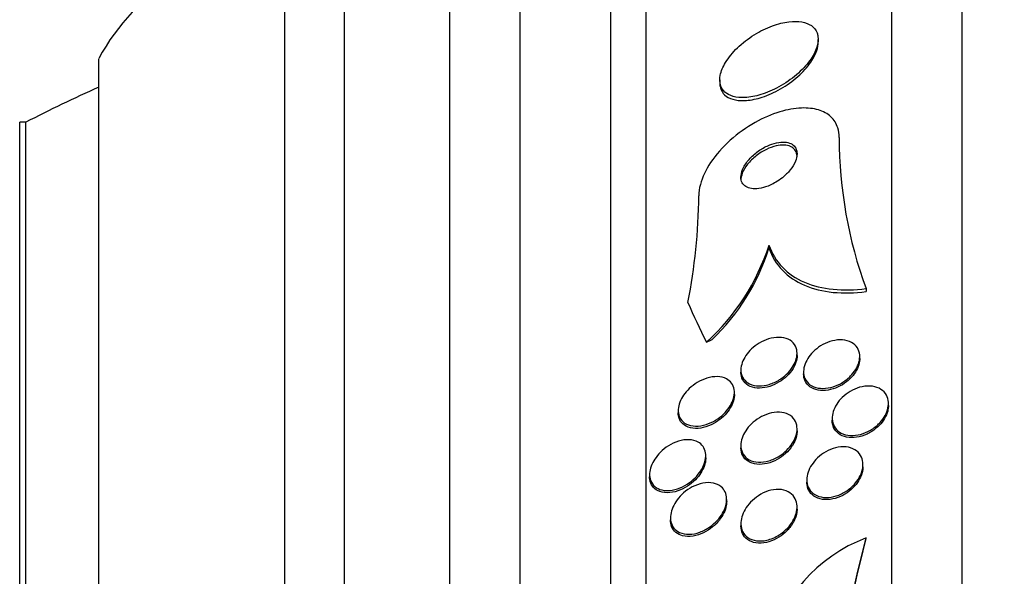
# Paper-space layout 'Layout1' of a CAD drawing. Units: millimetres. Extents: x 0 to 822, y 0 to 1680.
# Drawn here: x 95 to 110, y 861 to 869 of the extents above; entities that cross this region are included whole.
import ezdxf
from ezdxf import colors
from ezdxf.entities.mleader import LeaderData, LeaderLine
from ezdxf.math import Vec2, Vec3

# ---------------------------------------------------------------- set-up
doc = ezdxf.new("R2010")
doc.units = ezdxf.units.MM
doc.layers.add('DV2_Défaut', color=7, linetype='Continuous')
doc.layers.add('Défaut', color=7, linetype='Continuous')

# ---------------------------------------------------------------- blocks, each defined once
blk = doc.blocks.new('_DOT')
at = {"color": 0}
blk.add_line((0, 0), (-1, 0), dxfattribs=at)
at = {"color": 0, "const_width": 0.333}
blk.add_lwpolyline([(-0.1665, 0, 1), (0.1665, 0, 1)], format="xyb", close=True, dxfattribs=at)
blk = doc.blocks.new('SE1')
at = {"layer": 'DV2_Défaut', "color": 7, "linetype": 'Continuous'}
for p, q in [((108.901, 823.346), (108.901, 876.038)), ((107.901, 823.786), (107.901, 875.598)), ((104.401, 825.716), (104.401, 873.668)), ((103.901, 826.047), (103.901, 873.337)), ((102.61, 827.037), (102.61, 872.347)), ((101.61, 827.692), (101.61, 871.692)), ((99.26, 829.192), (99.26, 870.192)), ((100.11, 829.192), (100.11, 870.192)), ((106.851, 868.831), (106.851, 868.873)), ((96.61, 830.786), (96.61, 868.598)), ((105.451, 868.298), (105.451, 868.254)), ((95.484, 831.692), (95.484, 867.692)), ((95.57, 867.692), (95.484, 867.692)), ((95.57, 831.692), (95.57, 867.692)), ((106.151, 865.942), (106.151, 865.898)), ((107.533, 865.321), (107.533, 865.279)), ((106.551, 864.368), (106.551, 864.398)), ((107.444, 864.323), (107.444, 864.353)), ((105.751, 864.163), (105.751, 864.132)), ((106.644, 864.137), (106.644, 864.106)), ((105.659, 863.81), (105.659, 863.842)), ((104.859, 863.585), (104.859, 863.554)), ((107.851, 863.654), (107.851, 863.684)), ((107.051, 863.476), (107.051, 863.445)), ((106.551, 863.292), (106.551, 863.322)), ((105.751, 863.087), (105.751, 863.055)), ((105.251, 862.908), (105.251, 862.939)), ((107.489, 862.784), (107.489, 862.813)), ((104.451, 862.673), (104.451, 862.641)), ((106.689, 862.597), (106.689, 862.567)), ((105.549, 862.286), (105.549, 862.319)), ((106.551, 862.18), (106.551, 862.21)), ((104.749, 862.059), (104.749, 862.026)), ((105.751, 861.974), (105.751, 861.943)), ((107.532, 861.77), (107.532, 861.755))]:
    blk.add_line(p, q, dxfattribs=at)
for centre, radius, start, end in [((99.26, 867.192), 3, 90, 152.0471), ((104.87, 849.692), 20.26, 114.0612, 117.3231), ((113.459, 867.482), 6.308, 180.0472, 200.026), ((96.906, 866.714), 8.246, 348.8849, 359.5027), ((103.137, 866.905), 3.165, 312.1895, 342.2876), ((103.204, 866.825), 3.089, 313.7838, 342.5501), ((108.358, 859.636), 2.288, 111.1398, 166.0707), ((117.687, 858.963), 10.536, 164.5436, 180.0046), ((117.686, 858.947), 10.535, 164.5427, 180.0047)]:
    blk.add_arc(centre, radius, start, end, dxfattribs=at)
for centre, major_axis, start_param, end_param in [((119.901, 867.823), (-15.463, 0), 0.269604, 0.327863), ((104.202, 865.67), (1.999, 0), -1.011597, -0.963749)]:
    blk.add_ellipse(centre, major_axis=major_axis, ratio=0.65522, start_param=start_param, end_param=end_param, dxfattribs=at)
for points, knots in [([(106.835, 868.966), (106.82, 869.008), (106.792, 869.043), (106.755, 869.069), (106.718, 869.095), (106.672, 869.112), (106.62, 869.122), (106.564, 869.132), (106.501, 869.132), (106.435, 869.124), (106.36, 869.115), (106.28, 869.095), (106.201, 869.065), (106.114, 869.033), (106.025, 868.99), (105.941, 868.937), (105.856, 868.884), (105.773, 868.82), (105.701, 868.751), (105.635, 868.686), (105.576, 868.615), (105.533, 868.544), (105.496, 868.482), (105.47, 868.419), (105.458, 868.362), (105.448, 868.311), (105.449, 868.263), (105.461, 868.222), (105.473, 868.182), (105.494, 868.148), (105.524, 868.122), (105.555, 868.094), (105.595, 868.073), (105.64, 868.061), (105.691, 868.046), (105.749, 868.041), (105.811, 868.045), (105.881, 868.049), (105.958, 868.063), (106.034, 868.087), (106.119, 868.113), (106.208, 868.15), (106.292, 868.197), (106.38, 868.245), (106.467, 868.304), (106.543, 868.37), (106.616, 868.432), (106.683, 868.502), (106.734, 868.574), (106.779, 868.636), (106.813, 868.702), (106.833, 868.763), (106.85, 868.817), (106.855, 868.869), (106.849, 868.915), (106.846, 868.933), (106.842, 868.95), (106.835, 868.966)], [0, 0, 0, 0, 0.048229, 0.048229, 0.048229, 0.096212, 0.096212, 0.096212, 0.147958, 0.147958, 0.147958, 0.206126, 0.206126, 0.206126, 0.269753, 0.269753, 0.269753, 0.334879, 0.334879, 0.334879, 0.395544, 0.395544, 0.395544, 0.448056, 0.448056, 0.448056, 0.493991, 0.493991, 0.493991, 0.537725, 0.537725, 0.537725, 0.583278, 0.583278, 0.583278, 0.633571, 0.633571, 0.633571, 0.69027, 0.69027, 0.69027, 0.752952, 0.752952, 0.752952, 0.818124, 0.818124, 0.818124, 0.879996, 0.879996, 0.879996, 0.934299, 0.934299, 0.934299, 0.981596, 0.981596, 0.981596, 1, 1, 1, 1]), ([(105.451, 868.251), (105.451, 868.227), (105.454, 868.205), (105.46, 868.184), (105.47, 868.144), (105.491, 868.109), (105.52, 868.081), (105.55, 868.053), (105.59, 868.032), (105.635, 868.019), (105.684, 868.004), (105.742, 867.998), (105.803, 868.001), (105.872, 868.004), (105.948, 868.018), (106.024, 868.04), (106.109, 868.066), (106.197, 868.102), (106.282, 868.148), (106.37, 868.195), (106.457, 868.254), (106.534, 868.319), (106.608, 868.381), (106.675, 868.451), (106.728, 868.523), (106.774, 868.586), (106.81, 868.652), (106.831, 868.714), (106.844, 868.756), (106.851, 868.796), (106.851, 868.834)], [0, 0, 0, 0, 0.045564, 0.045564, 0.045564, 0.134149, 0.134149, 0.134149, 0.224927, 0.224927, 0.224927, 0.325071, 0.325071, 0.325071, 0.438007, 0.438007, 0.438007, 0.563113, 0.563113, 0.563113, 0.693632, 0.693632, 0.693632, 0.817995, 0.817995, 0.817995, 0.927313, 0.927313, 0.927313, 1, 1, 1, 1]), ([(107.151, 867.476), (107.151, 867.524), (107.145, 867.57), (107.131, 867.611), (107.112, 867.673), (107.077, 867.728), (107.031, 867.77), (106.984, 867.814), (106.924, 867.846), (106.857, 867.867), (106.784, 867.889), (106.701, 867.898), (106.614, 867.895), (106.516, 867.892), (106.411, 867.873), (106.306, 867.841), (106.189, 867.806), (106.068, 867.754), (105.953, 867.689), (105.829, 867.619), (105.707, 867.532), (105.6, 867.435), (105.493, 867.339), (105.396, 867.23), (105.321, 867.117), (105.253, 867.015), (105.201, 866.907), (105.174, 866.805), (105.159, 866.749), (105.151, 866.694), (105.151, 866.642)], [0, 0, 0, 0, 0.059216, 0.059216, 0.059216, 0.147663, 0.147663, 0.147663, 0.236561, 0.236561, 0.236561, 0.33236, 0.33236, 0.33236, 0.439546, 0.439546, 0.439546, 0.559737, 0.559737, 0.559737, 0.689494, 0.689494, 0.689494, 0.818945, 0.818945, 0.818945, 0.935913, 0.935913, 0.935913, 1, 1, 1, 1]), ([(106.342, 866.902), (106.383, 866.935), (106.421, 866.973), (106.453, 867.012), (106.485, 867.052), (106.511, 867.094), (106.528, 867.136), (106.543, 867.173), (106.551, 867.21), (106.551, 867.244), (106.551, 867.274), (106.544, 867.301), (106.532, 867.324), (106.519, 867.346), (106.502, 867.364), (106.48, 867.378), (106.457, 867.392), (106.43, 867.401), (106.4, 867.406), (106.367, 867.411), (106.33, 867.411), (106.293, 867.405), (106.25, 867.399), (106.205, 867.387), (106.161, 867.369), (106.112, 867.35), (106.063, 867.323), (106.016, 867.292), (105.968, 867.26), (105.922, 867.221), (105.883, 867.178), (105.845, 867.138), (105.813, 867.094), (105.79, 867.049), (105.77, 867.01), (105.757, 866.97), (105.753, 866.933), (105.749, 866.902), (105.753, 866.871), (105.762, 866.846), (105.772, 866.822), (105.787, 866.802), (105.806, 866.786), (105.826, 866.77), (105.851, 866.758), (105.878, 866.751), (105.909, 866.744), (105.943, 866.741), (105.978, 866.744), (106.019, 866.747), (106.062, 866.756), (106.104, 866.77), (106.152, 866.786), (106.201, 866.809), (106.248, 866.837), (106.281, 866.856), (106.312, 866.878), (106.342, 866.902)], [0, 0, 0, 0, 0.058616, 0.058616, 0.058616, 0.117658, 0.117658, 0.117658, 0.170198, 0.170198, 0.170198, 0.216287, 0.216287, 0.216287, 0.260071, 0.260071, 0.260071, 0.305479, 0.305479, 0.305479, 0.355428, 0.355428, 0.355428, 0.411707, 0.411707, 0.411707, 0.474215, 0.474215, 0.474215, 0.539822, 0.539822, 0.539822, 0.602641, 0.602641, 0.602641, 0.657668, 0.657668, 0.657668, 0.705003, 0.705003, 0.705003, 0.748721, 0.748721, 0.748721, 0.793161, 0.793161, 0.793161, 0.841606, 0.841606, 0.841606, 0.896204, 0.896204, 0.896204, 0.957365, 0.957365, 0.957365, 1, 1, 1, 1]), ([(106.551, 867.2), (106.551, 867.21), (106.55, 867.221), (106.549, 867.23), (106.544, 867.257), (106.534, 867.282), (106.518, 867.301), (106.502, 867.321), (106.481, 867.336), (106.457, 867.347), (106.431, 867.358), (106.4, 867.365), (106.368, 867.366), (106.332, 867.368), (106.292, 867.364), (106.252, 867.355), (106.207, 867.344), (106.16, 867.328), (106.114, 867.305), (106.064, 867.281), (106.015, 867.25), (105.97, 867.215), (105.924, 867.179), (105.881, 867.137), (105.846, 867.093), (105.814, 867.052), (105.788, 867.008), (105.771, 866.965), (105.758, 866.931), (105.751, 866.896), (105.751, 866.865)], [0, 0, 0, 0, 0.03276, 0.03276, 0.03276, 0.122312, 0.122312, 0.122312, 0.210035, 0.210035, 0.210035, 0.303152, 0.303152, 0.303152, 0.406842, 0.406842, 0.406842, 0.523697, 0.523697, 0.523697, 0.651745, 0.651745, 0.651745, 0.782553, 0.782553, 0.782553, 0.90375, 0.90375, 0.90375, 1, 1, 1, 1]), ([(106.151, 865.942), (106.192, 865.821), (106.256, 865.716), (106.428, 865.537), (106.534, 865.466), (106.779, 865.36), (106.918, 865.326), (107.212, 865.297), (107.37, 865.3), (107.533, 865.321)], [0, 0, 0, 0, 0.25, 0.25, 0.5, 0.5, 0.75, 0.75, 1, 1, 1, 1]), ([(106.151, 865.898), (106.192, 865.778), (106.256, 865.673), (106.428, 865.494), (106.535, 865.422), (106.779, 865.317), (106.918, 865.283), (107.212, 865.254), (107.37, 865.257), (107.533, 865.279)], [0, 0, 0, 0, 0.25, 0.25, 0.5, 0.5, 0.75, 0.75, 1, 1, 1, 1]), ([(106.303, 864.025), (106.255, 863.995), (106.205, 863.972), (106.155, 863.957), (106.105, 863.942), (106.055, 863.934), (106.008, 863.935), (105.96, 863.935), (105.915, 863.945), (105.876, 863.963), (105.84, 863.98), (105.809, 864.006), (105.787, 864.038), (105.768, 864.066), (105.756, 864.101), (105.752, 864.138), (105.749, 864.17), (105.753, 864.206), (105.763, 864.242), (105.772, 864.275), (105.787, 864.31), (105.806, 864.342), (105.826, 864.376), (105.851, 864.409), (105.879, 864.438), (105.909, 864.47), (105.944, 864.5), (105.981, 864.525), (106.022, 864.553), (106.066, 864.576), (106.11, 864.592), (106.158, 864.611), (106.208, 864.623), (106.256, 864.626), (106.305, 864.63), (106.353, 864.625), (106.395, 864.612), (106.435, 864.598), (106.471, 864.576), (106.497, 864.547), (106.521, 864.521), (106.538, 864.488), (106.546, 864.451), (106.553, 864.419), (106.553, 864.384), (106.546, 864.347), (106.54, 864.314), (106.528, 864.279), (106.511, 864.245), (106.494, 864.212), (106.471, 864.178), (106.446, 864.148), (106.418, 864.115), (106.385, 864.085), (106.351, 864.058), (106.335, 864.046), (106.319, 864.035), (106.303, 864.025)], [0, 0, 0, 0, 0.063648, 0.063648, 0.063648, 0.127177, 0.127177, 0.127177, 0.192529, 0.192529, 0.192529, 0.253785, 0.253785, 0.253785, 0.306944, 0.306944, 0.306944, 0.35325, 0.35325, 0.35325, 0.397, 0.397, 0.397, 0.442265, 0.442265, 0.442265, 0.492049, 0.492049, 0.492049, 0.548162, 0.548162, 0.548162, 0.610457, 0.610457, 0.610457, 0.675768, 0.675768, 0.675768, 0.738337, 0.738337, 0.738337, 0.793429, 0.793429, 0.793429, 0.841131, 0.841131, 0.841131, 0.885222, 0.885222, 0.885222, 0.929819, 0.929819, 0.929819, 0.978102, 0.978102, 0.978102, 1, 1, 1, 1]), ([(107.294, 864.057), (107.256, 864.022), (107.212, 863.991), (107.168, 863.967), (107.123, 863.943), (107.076, 863.925), (107.03, 863.913), (106.981, 863.901), (106.931, 863.897), (106.885, 863.901), (106.839, 863.904), (106.795, 863.917), (106.759, 863.937), (106.725, 863.956), (106.696, 863.983), (106.676, 864.016), (106.658, 864.045), (106.647, 864.08), (106.644, 864.117), (106.642, 864.15), (106.646, 864.186), (106.656, 864.222), (106.666, 864.256), (106.682, 864.291), (106.703, 864.324), (106.724, 864.358), (106.75, 864.391), (106.78, 864.42), (106.812, 864.452), (106.848, 864.481), (106.886, 864.504), (106.928, 864.531), (106.973, 864.552), (107.018, 864.566), (107.066, 864.582), (107.116, 864.591), (107.163, 864.592), (107.211, 864.593), (107.257, 864.585), (107.297, 864.569), (107.335, 864.554), (107.369, 864.53), (107.394, 864.5), (107.416, 864.473), (107.432, 864.439), (107.439, 864.403), (107.446, 864.37), (107.445, 864.334), (107.438, 864.298), (107.431, 864.264), (107.419, 864.228), (107.401, 864.194), (107.383, 864.16), (107.359, 864.127), (107.332, 864.096), (107.32, 864.083), (107.307, 864.07), (107.294, 864.057)], [0, 0, 0, 0, 0.058751, 0.058751, 0.058751, 0.117267, 0.117267, 0.117267, 0.179796, 0.179796, 0.179796, 0.243099, 0.243099, 0.243099, 0.302223, 0.302223, 0.302223, 0.354469, 0.354469, 0.354469, 0.401303, 0.401303, 0.401303, 0.446376, 0.446376, 0.446376, 0.493153, 0.493153, 0.493153, 0.544183, 0.544183, 0.544183, 0.600811, 0.600811, 0.600811, 0.662456, 0.662456, 0.662456, 0.72595, 0.72595, 0.72595, 0.786406, 0.786406, 0.786406, 0.840374, 0.840374, 0.840374, 0.888366, 0.888366, 0.888366, 0.933638, 0.933638, 0.933638, 0.979695, 0.979695, 0.979695, 1, 1, 1, 1]), ([(106.551, 864.369), (106.551, 864.354), (106.55, 864.339), (106.548, 864.323), (106.542, 864.29), (106.531, 864.255), (106.514, 864.221), (106.508, 864.209), (106.501, 864.196), (106.494, 864.184)], [0, 0, 0, 0, 0.252493, 0.252493, 0.252493, 0.80007, 0.80007, 0.80007, 1, 1, 1, 1]), ([(107.444, 864.324), (107.444, 864.312), (107.443, 864.3), (107.441, 864.288), (107.437, 864.254), (107.426, 864.218), (107.411, 864.184), (107.395, 864.15), (107.373, 864.116), (107.348, 864.084), (107.321, 864.051), (107.289, 864.02), (107.255, 863.994), (107.217, 863.964), (107.176, 863.939), (107.134, 863.92), (107.088, 863.899), (107.04, 863.883), (106.994, 863.876), (106.944, 863.867), (106.895, 863.867), (106.851, 863.875), (106.807, 863.882), (106.766, 863.899), (106.733, 863.923), (106.703, 863.945), (106.679, 863.975), (106.663, 864.01), (106.651, 864.038), (106.644, 864.071), (106.644, 864.106)], [0, 0, 0, 0, 0.03234, 0.03234, 0.03234, 0.123422, 0.123422, 0.123422, 0.214819, 0.214819, 0.214819, 0.312379, 0.312379, 0.312379, 0.420014, 0.420014, 0.420014, 0.538748, 0.538748, 0.538748, 0.665051, 0.665051, 0.665051, 0.790405, 0.790405, 0.790405, 0.905306, 0.905306, 0.905306, 1, 1, 1, 1]), ([(106.494, 864.184), (106.471, 864.146), (106.441, 864.109), (106.407, 864.076), (106.374, 864.044), (106.336, 864.015), (106.297, 863.991), (106.255, 863.964), (106.209, 863.944), (106.164, 863.929), (106.115, 863.913), (106.065, 863.904), (106.018, 863.904), (105.97, 863.903), (105.923, 863.911), (105.884, 863.928), (105.846, 863.945), (105.814, 863.969), (105.791, 864.001), (105.771, 864.029), (105.758, 864.063), (105.753, 864.1), (105.752, 864.11), (105.751, 864.12), (105.751, 864.13)], [0, 0, 0, 0, 0.12458, 0.12458, 0.12458, 0.248403, 0.248403, 0.248403, 0.384856, 0.384856, 0.384856, 0.535444, 0.535444, 0.535444, 0.691388, 0.691388, 0.691388, 0.838462, 0.838462, 0.838462, 0.966412, 0.966412, 0.966412, 1, 1, 1, 1]), ([(105.545, 864.036), (105.573, 864.021), (105.599, 864), (105.618, 863.975), (105.637, 863.949), (105.65, 863.917), (105.656, 863.882), (105.661, 863.851), (105.659, 863.815), (105.652, 863.78), (105.645, 863.746), (105.632, 863.712), (105.615, 863.679), (105.597, 863.645), (105.574, 863.612), (105.548, 863.581), (105.52, 863.547), (105.487, 863.516), (105.453, 863.49), (105.413, 863.459), (105.371, 863.433), (105.328, 863.413), (105.28, 863.391), (105.23, 863.375), (105.182, 863.367), (105.131, 863.359), (105.081, 863.36), (105.036, 863.37), (104.993, 863.379), (104.954, 863.398), (104.924, 863.426), (104.902, 863.447), (104.884, 863.472), (104.873, 863.502), (104.862, 863.531), (104.857, 863.566), (104.859, 863.601), (104.861, 863.634), (104.869, 863.669), (104.882, 863.703), (104.895, 863.737), (104.913, 863.771), (104.935, 863.802), (104.958, 863.836), (104.986, 863.868), (105.017, 863.897), (105.051, 863.93), (105.089, 863.959), (105.128, 863.983), (105.173, 864.01), (105.22, 864.031), (105.267, 864.045), (105.318, 864.061), (105.37, 864.068), (105.417, 864.067), (105.464, 864.066), (105.508, 864.055), (105.545, 864.036)], [0, 0, 0, 0, 0.049848, 0.049848, 0.049848, 0.100048, 0.100048, 0.100048, 0.145634, 0.145634, 0.145634, 0.188322, 0.188322, 0.188322, 0.232375, 0.232375, 0.232375, 0.281085, 0.281085, 0.281085, 0.336651, 0.336651, 0.336651, 0.399451, 0.399451, 0.399451, 0.466597, 0.466597, 0.466597, 0.531594, 0.531594, 0.531594, 0.578616, 0.578616, 0.578616, 0.625906, 0.625906, 0.625906, 0.669078, 0.669078, 0.669078, 0.711771, 0.711771, 0.711771, 0.757874, 0.757874, 0.757874, 0.810171, 0.810171, 0.810171, 0.869973, 0.869973, 0.869973, 0.935845, 0.935845, 0.935845, 1, 1, 1, 1]), ([(107.69, 863.373), (107.65, 863.338), (107.606, 863.308), (107.56, 863.285), (107.514, 863.263), (107.466, 863.246), (107.419, 863.237), (107.369, 863.227), (107.32, 863.226), (107.275, 863.232), (107.23, 863.239), (107.188, 863.254), (107.154, 863.278), (107.122, 863.299), (107.096, 863.328), (107.078, 863.361), (107.062, 863.392), (107.053, 863.427), (107.051, 863.464), (107.05, 863.498), (107.055, 863.534), (107.066, 863.57), (107.077, 863.605), (107.094, 863.641), (107.115, 863.674), (107.137, 863.709), (107.165, 863.743), (107.195, 863.772), (107.229, 863.805), (107.267, 863.833), (107.306, 863.856), (107.35, 863.882), (107.396, 863.902), (107.442, 863.915), (107.491, 863.929), (107.541, 863.935), (107.588, 863.933), (107.635, 863.931), (107.68, 863.92), (107.718, 863.901), (107.754, 863.883), (107.785, 863.858), (107.808, 863.826), (107.828, 863.798), (107.842, 863.764), (107.848, 863.727), (107.853, 863.694), (107.852, 863.657), (107.844, 863.621), (107.837, 863.586), (107.823, 863.55), (107.805, 863.516), (107.786, 863.48), (107.761, 863.446), (107.733, 863.415), (107.719, 863.4), (107.705, 863.386), (107.69, 863.373)], [0, 0, 0, 0, 0.059815, 0.059815, 0.059815, 0.119452, 0.119452, 0.119452, 0.181994, 0.181994, 0.181994, 0.243756, 0.243756, 0.243756, 0.300534, 0.300534, 0.300534, 0.351047, 0.351047, 0.351047, 0.397499, 0.397499, 0.397499, 0.443355, 0.443355, 0.443355, 0.491635, 0.491635, 0.491635, 0.544428, 0.544428, 0.544428, 0.602478, 0.602478, 0.602478, 0.664477, 0.664477, 0.664477, 0.726801, 0.726801, 0.726801, 0.785052, 0.785052, 0.785052, 0.837102, 0.837102, 0.837102, 0.88439, 0.88439, 0.88439, 0.930158, 0.930158, 0.930158, 0.977517, 0.977517, 0.977517, 1, 1, 1, 1]), ([(105.659, 863.812), (105.659, 863.791), (105.656, 863.769), (105.651, 863.747), (105.644, 863.714), (105.631, 863.679), (105.614, 863.646), (105.596, 863.612), (105.573, 863.579), (105.547, 863.549), (105.519, 863.515), (105.486, 863.484), (105.451, 863.457), (105.412, 863.427), (105.369, 863.401), (105.326, 863.381), (105.278, 863.359), (105.228, 863.343), (105.18, 863.335), (105.129, 863.327), (105.079, 863.328), (105.034, 863.338), (104.991, 863.348), (104.952, 863.368), (104.923, 863.396), (104.901, 863.416), (104.884, 863.442), (104.873, 863.471), (104.864, 863.496), (104.859, 863.524), (104.859, 863.553)], [0, 0, 0, 0, 0.0563156, 0.0563156, 0.0563156, 0.141526, 0.141526, 0.141526, 0.2295712, 0.2295712, 0.2295712, 0.3270233, 0.3270233, 0.3270233, 0.4382621, 0.4382621, 0.4382621, 0.5639911, 0.5639911, 0.5639911, 0.6983263, 0.6983263, 0.6983263, 0.8281603, 0.8281603, 0.8281603, 0.9218795, 0.9218795, 0.9218795, 1, 1, 1, 1]), ([(107.851, 863.656), (107.851, 863.63), (107.848, 863.603), (107.841, 863.577), (107.832, 863.541), (107.817, 863.505), (107.797, 863.472), (107.776, 863.436), (107.75, 863.403), (107.721, 863.373), (107.689, 863.34), (107.652, 863.31), (107.614, 863.286), (107.592, 863.272), (107.57, 863.26), (107.547, 863.249)], [0, 0, 0, 0, 0.164722, 0.164722, 0.164722, 0.384026, 0.384026, 0.384026, 0.61274, 0.61274, 0.61274, 0.861411, 0.861411, 0.861411, 1, 1, 1, 1]), ([(106.298, 862.936), (106.251, 862.906), (106.2, 862.883), (106.149, 862.868), (106.099, 862.853), (106.048, 862.847), (106.001, 862.849), (105.953, 862.851), (105.908, 862.862), (105.87, 862.882), (105.835, 862.901), (105.805, 862.928), (105.785, 862.961), (105.767, 862.99), (105.756, 863.025), (105.752, 863.061), (105.749, 863.094), (105.753, 863.13), (105.762, 863.166), (105.771, 863.201), (105.785, 863.236), (105.804, 863.269), (105.824, 863.304), (105.849, 863.338), (105.877, 863.369), (105.909, 863.403), (105.944, 863.434), (105.982, 863.46), (106.024, 863.489), (106.069, 863.513), (106.114, 863.53), (106.164, 863.548), (106.215, 863.559), (106.263, 863.562), (106.312, 863.564), (106.36, 863.558), (106.402, 863.542), (106.44, 863.527), (106.475, 863.504), (106.5, 863.473), (106.523, 863.446), (106.539, 863.413), (106.546, 863.376), (106.553, 863.344), (106.553, 863.308), (106.547, 863.272), (106.541, 863.237), (106.529, 863.202), (106.513, 863.168), (106.495, 863.133), (106.473, 863.098), (106.447, 863.067), (106.419, 863.032), (106.386, 863), (106.351, 862.973), (106.334, 862.96), (106.316, 862.947), (106.298, 862.936)], [0, 0, 0, 0, 0.064492, 0.064492, 0.064492, 0.128949, 0.128949, 0.128949, 0.193609, 0.193609, 0.193609, 0.252615, 0.252615, 0.252615, 0.303441, 0.303441, 0.303441, 0.348606, 0.348606, 0.348606, 0.39252, 0.39252, 0.39252, 0.438921, 0.438921, 0.438921, 0.490475, 0.490475, 0.490475, 0.548511, 0.548511, 0.548511, 0.61208, 0.61208, 0.61208, 0.677111, 0.677111, 0.677111, 0.737724, 0.737724, 0.737724, 0.790418, 0.790418, 0.790418, 0.836681, 0.836681, 0.836681, 0.880624, 0.880624, 0.880624, 0.926096, 0.926096, 0.926096, 0.975963, 0.975963, 0.975963, 1, 1, 1, 1]), ([(107.547, 863.249), (107.499, 863.227), (107.448, 863.211), (107.399, 863.203), (107.35, 863.196), (107.301, 863.196), (107.257, 863.206), (107.213, 863.214), (107.173, 863.232), (107.141, 863.257), (107.111, 863.28), (107.087, 863.31), (107.072, 863.344), (107.058, 863.375), (107.051, 863.409), (107.051, 863.445)], [0, 0, 0, 0, 0.215003, 0.215003, 0.215003, 0.430203, 0.430203, 0.430203, 0.640816, 0.640816, 0.640816, 0.832875, 0.832875, 0.832875, 1, 1, 1, 1]), ([(105.143, 863.135), (105.17, 863.12), (105.194, 863.098), (105.212, 863.073), (105.23, 863.047), (105.243, 863.015), (105.248, 862.98), (105.253, 862.949), (105.252, 862.913), (105.245, 862.878), (105.238, 862.844), (105.226, 862.81), (105.209, 862.776), (105.192, 862.741), (105.17, 862.707), (105.144, 862.676), (105.116, 862.641), (105.083, 862.608), (105.049, 862.58), (105.009, 862.548), (104.966, 862.521), (104.922, 862.499), (104.873, 862.475), (104.822, 862.459), (104.773, 862.451), (104.721, 862.442), (104.67, 862.442), (104.625, 862.453), (104.589, 862.462), (104.555, 862.478), (104.528, 862.5), (104.501, 862.522), (104.479, 862.552), (104.466, 862.587), (104.455, 862.617), (104.45, 862.652), (104.452, 862.689), (104.454, 862.721), (104.461, 862.756), (104.474, 862.79), (104.486, 862.825), (104.504, 862.859), (104.525, 862.891), (104.548, 862.927), (104.576, 862.96), (104.606, 862.99), (104.641, 863.025), (104.679, 863.055), (104.719, 863.08), (104.765, 863.109), (104.813, 863.131), (104.861, 863.146), (104.913, 863.163), (104.965, 863.171), (105.014, 863.169), (105.061, 863.167), (105.105, 863.156), (105.143, 863.135)], [0, 0, 0, 0, 0.04783, 0.04783, 0.04783, 0.095981, 0.095981, 0.095981, 0.140083, 0.140083, 0.140083, 0.182118, 0.182118, 0.182118, 0.226323, 0.226323, 0.226323, 0.275919, 0.275919, 0.275919, 0.33299, 0.33299, 0.33299, 0.397516, 0.397516, 0.397516, 0.46575, 0.46575, 0.46575, 0.519809, 0.519809, 0.519809, 0.574378, 0.574378, 0.574378, 0.621242, 0.621242, 0.621242, 0.663369, 0.663369, 0.663369, 0.705875, 0.705875, 0.705875, 0.752608, 0.752608, 0.752608, 0.806256, 0.806256, 0.806256, 0.86785, 0.86785, 0.86785, 0.935226, 0.935226, 0.935226, 1, 1, 1, 1]), ([(106.551, 863.293), (106.551, 863.271), (106.549, 863.248), (106.544, 863.225), (106.536, 863.191), (106.523, 863.155), (106.505, 863.122), (106.498, 863.109), (106.491, 863.096), (106.483, 863.084)], [0, 0, 0, 0, 0.325264, 0.325264, 0.325264, 0.816415, 0.816415, 0.816415, 1, 1, 1, 1]), ([(106.483, 863.084), (106.456, 863.044), (106.423, 863.005), (106.387, 862.972), (106.35, 862.939), (106.31, 862.91), (106.268, 862.887), (106.223, 862.862), (106.174, 862.843), (106.127, 862.831), (106.077, 862.819), (106.026, 862.815), (105.979, 862.819), (105.933, 862.824), (105.889, 862.838), (105.854, 862.861), (105.821, 862.881), (105.794, 862.91), (105.777, 862.944), (105.761, 862.974), (105.753, 863.009), (105.751, 863.046), (105.751, 863.049), (105.751, 863.052), (105.751, 863.055)], [0, 0, 0, 0, 0.13432, 0.13432, 0.13432, 0.267858, 0.267858, 0.267858, 0.414984, 0.414984, 0.414984, 0.572866, 0.572866, 0.572866, 0.729064, 0.729064, 0.729064, 0.869737, 0.869737, 0.869737, 0.990659, 0.990659, 0.990659, 1, 1, 1, 1]), ([(107.317, 862.485), (107.276, 862.449), (107.23, 862.419), (107.182, 862.396), (107.135, 862.374), (107.085, 862.358), (107.037, 862.351), (106.987, 862.343), (106.938, 862.343), (106.893, 862.353), (106.85, 862.362), (106.81, 862.38), (106.777, 862.406), (106.748, 862.429), (106.725, 862.459), (106.71, 862.494), (106.696, 862.525), (106.689, 862.561), (106.689, 862.598), (106.689, 862.632), (106.696, 862.669), (106.708, 862.704), (106.719, 862.741), (106.737, 862.777), (106.759, 862.81), (106.783, 862.846), (106.812, 862.88), (106.843, 862.911), (106.879, 862.944), (106.918, 862.973), (106.959, 862.996), (107.004, 863.022), (107.053, 863.041), (107.1, 863.053), (107.15, 863.065), (107.201, 863.07), (107.248, 863.065), (107.293, 863.061), (107.337, 863.047), (107.374, 863.025), (107.407, 863.005), (107.435, 862.978), (107.455, 862.944), (107.473, 862.915), (107.484, 862.88), (107.488, 862.843), (107.491, 862.809), (107.489, 862.773), (107.48, 862.737), (107.471, 862.701), (107.456, 862.664), (107.437, 862.63), (107.417, 862.594), (107.391, 862.559), (107.362, 862.528), (107.348, 862.513), (107.333, 862.498), (107.317, 862.485)], [0, 0, 0, 0, 0.061541, 0.061541, 0.061541, 0.122948, 0.122948, 0.122948, 0.186462, 0.186462, 0.186462, 0.247493, 0.247493, 0.247493, 0.302187, 0.302187, 0.302187, 0.350602, 0.350602, 0.350602, 0.395931, 0.395931, 0.395931, 0.44183, 0.44183, 0.44183, 0.49118, 0.49118, 0.49118, 0.545791, 0.545791, 0.545791, 0.605855, 0.605855, 0.605855, 0.66914, 0.66914, 0.66914, 0.731144, 0.731144, 0.731144, 0.787533, 0.787533, 0.787533, 0.837376, 0.837376, 0.837376, 0.883247, 0.883247, 0.883247, 0.928736, 0.928736, 0.928736, 0.976872, 0.976872, 0.976872, 1, 1, 1, 1]), ([(105.251, 862.909), (105.251, 862.906), (105.251, 862.904), (105.251, 862.901), (105.25, 862.868), (105.244, 862.833), (105.232, 862.799), (105.22, 862.764), (105.203, 862.73), (105.183, 862.697), (105.16, 862.662), (105.133, 862.628), (105.104, 862.598), (105.07, 862.564), (105.032, 862.533), (104.993, 862.508), (104.948, 862.479), (104.901, 862.455), (104.854, 862.439), (104.802, 862.422), (104.75, 862.412), (104.701, 862.413), (104.652, 862.413), (104.605, 862.423), (104.566, 862.443), (104.537, 862.458), (104.512, 862.479), (104.492, 862.505), (104.473, 862.532), (104.46, 862.564), (104.454, 862.6), (104.452, 862.613), (104.451, 862.626), (104.451, 862.64)], [0, 0, 0, 0, 0.00671, 0.00671, 0.00671, 0.091783, 0.091783, 0.091783, 0.176846, 0.176846, 0.176846, 0.269554, 0.269554, 0.269554, 0.375386, 0.375386, 0.375386, 0.496926, 0.496926, 0.496926, 0.631003, 0.631003, 0.631003, 0.766123, 0.766123, 0.766123, 0.864857, 0.864857, 0.864857, 0.964364, 0.964364, 0.964364, 1, 1, 1, 1]), ([(107.489, 862.784), (107.489, 862.779), (107.489, 862.775), (107.489, 862.77), (107.487, 862.735), (107.48, 862.698), (107.466, 862.663), (107.453, 862.627), (107.434, 862.591), (107.41, 862.557), (107.385, 862.522), (107.355, 862.488), (107.322, 862.459), (107.285, 862.426), (107.244, 862.398), (107.202, 862.376), (107.156, 862.352), (107.107, 862.334), (107.06, 862.324), (107.01, 862.314), (106.959, 862.312), (106.913, 862.319), (106.869, 862.325), (106.826, 862.341), (106.792, 862.364), (106.76, 862.386), (106.734, 862.415), (106.717, 862.449), (106.701, 862.479), (106.692, 862.514), (106.69, 862.551), (106.689, 862.556), (106.689, 862.561), (106.689, 862.566)], [0, 0, 0, 0, 0.012165, 0.012165, 0.012165, 0.102848, 0.102848, 0.102848, 0.195445, 0.195445, 0.195445, 0.295334, 0.295334, 0.295334, 0.405811, 0.405811, 0.405811, 0.52691, 0.52691, 0.52691, 0.653802, 0.653802, 0.653802, 0.777219, 0.777219, 0.777219, 0.88865, 0.88865, 0.88865, 0.986932, 0.986932, 0.986932, 1, 1, 1, 1]), ([(105.471, 862.498), (105.494, 862.478), (105.513, 862.454), (105.526, 862.425), (105.539, 862.397), (105.547, 862.364), (105.548, 862.329), (105.55, 862.296), (105.545, 862.261), (105.535, 862.226), (105.525, 862.191), (105.51, 862.155), (105.49, 862.122), (105.47, 862.085), (105.444, 862.051), (105.415, 862.019), (105.383, 861.984), (105.346, 861.952), (105.307, 861.925), (105.263, 861.894), (105.216, 861.87), (105.169, 861.852), (105.118, 861.833), (105.065, 861.822), (105.016, 861.821), (104.966, 861.82), (104.918, 861.828), (104.878, 861.847), (104.847, 861.861), (104.82, 861.882), (104.799, 861.907), (104.778, 861.933), (104.762, 861.965), (104.755, 862), (104.748, 862.032), (104.747, 862.067), (104.752, 862.103), (104.757, 862.137), (104.767, 862.172), (104.782, 862.206), (104.798, 862.242), (104.818, 862.278), (104.842, 862.31), (104.869, 862.346), (104.901, 862.38), (104.935, 862.41), (104.974, 862.444), (105.016, 862.473), (105.06, 862.495), (105.109, 862.521), (105.16, 862.539), (105.209, 862.549), (105.261, 862.559), (105.313, 862.56), (105.359, 862.55), (105.401, 862.541), (105.44, 862.524), (105.471, 862.498)], [0, 0, 0, 0, 0.045024, 0.045024, 0.045024, 0.090247, 0.090247, 0.090247, 0.133162, 0.133162, 0.133162, 0.176206, 0.176206, 0.176206, 0.222995, 0.222995, 0.222995, 0.276152, 0.276152, 0.276152, 0.336824, 0.336824, 0.336824, 0.403338, 0.403338, 0.403338, 0.470122, 0.470122, 0.470122, 0.519581, 0.519581, 0.519581, 0.569403, 0.569403, 0.569403, 0.613684, 0.613684, 0.613684, 0.655885, 0.655885, 0.655885, 0.70035, 0.70035, 0.70035, 0.750273, 0.750273, 0.750273, 0.807598, 0.807598, 0.807598, 0.872007, 0.872007, 0.872007, 0.939473, 0.939473, 0.939473, 1, 1, 1, 1]), ([(106.298, 861.813), (106.242, 861.777), (106.18, 861.751), (106.121, 861.737), (106.07, 861.725), (106.019, 861.722), (105.972, 861.729), (105.927, 861.735), (105.884, 861.75), (105.849, 861.775), (105.818, 861.797), (105.793, 861.826), (105.776, 861.861), (105.761, 861.891), (105.753, 861.926), (105.751, 861.963), (105.75, 861.997), (105.755, 862.033), (105.765, 862.068), (105.775, 862.104), (105.791, 862.141), (105.811, 862.175), (105.833, 862.211), (105.86, 862.247), (105.889, 862.278), (105.923, 862.313), (105.961, 862.345), (106.001, 862.371), (106.046, 862.4), (106.093, 862.423), (106.141, 862.438), (106.192, 862.454), (106.244, 862.462), (106.293, 862.46), (106.34, 862.459), (106.386, 862.448), (106.425, 862.428), (106.46, 862.409), (106.491, 862.383), (106.512, 862.35), (106.531, 862.321), (106.544, 862.287), (106.549, 862.25), (106.553, 862.217), (106.552, 862.181), (106.544, 862.145), (106.537, 862.109), (106.524, 862.073), (106.507, 862.038), (106.488, 862.002), (106.464, 861.966), (106.437, 861.934), (106.406, 861.898), (106.371, 861.865), (106.334, 861.838), (106.322, 861.829), (106.31, 861.821), (106.298, 861.813)], [0, 0, 0, 0, 0.076658, 0.076658, 0.076658, 0.141823, 0.141823, 0.141823, 0.204722, 0.204722, 0.204722, 0.260124, 0.260124, 0.260124, 0.307873, 0.307873, 0.307873, 0.351853, 0.351853, 0.351853, 0.396368, 0.396368, 0.396368, 0.444708, 0.444708, 0.444708, 0.499043, 0.499043, 0.499043, 0.559859, 0.559859, 0.559859, 0.624857, 0.624857, 0.624857, 0.688745, 0.688745, 0.688745, 0.746037, 0.746037, 0.746037, 0.795411, 0.795411, 0.795411, 0.840021, 0.840021, 0.840021, 0.884121, 0.884121, 0.884121, 0.93116, 0.93116, 0.93116, 0.983573, 0.983573, 0.983573, 1, 1, 1, 1]), ([(105.549, 862.288), (105.549, 862.269), (105.547, 862.25), (105.543, 862.231), (105.537, 862.196), (105.525, 862.161), (105.51, 862.127), (105.493, 862.091), (105.47, 862.056), (105.445, 862.024), (105.417, 861.987), (105.384, 861.954), (105.349, 861.925), (105.309, 861.892), (105.265, 861.864), (105.221, 861.843), (105.171, 861.819), (105.12, 861.802), (105.07, 861.794), (105.018, 861.786), (104.967, 861.788), (104.922, 861.8), (104.887, 861.809), (104.854, 861.825), (104.827, 861.847), (104.8, 861.87), (104.778, 861.9), (104.765, 861.934), (104.754, 861.962), (104.749, 861.993), (104.749, 862.026)], [0, 0, 0, 0, 0.047443, 0.047443, 0.047443, 0.132384, 0.132384, 0.132384, 0.222506, 0.222506, 0.222506, 0.323801, 0.323801, 0.323801, 0.439837, 0.439837, 0.439837, 0.569629, 0.569629, 0.569629, 0.704733, 0.704733, 0.704733, 0.810028, 0.810028, 0.810028, 0.916235, 0.916235, 0.916235, 1, 1, 1, 1]), ([(106.551, 862.181), (106.551, 862.158), (106.549, 862.133), (106.543, 862.109), (106.535, 862.074), (106.522, 862.037), (106.504, 862.003), (106.497, 861.99), (106.49, 861.977), (106.481, 861.964)], [0, 0, 0, 0, 0.328755, 0.328755, 0.328755, 0.815138, 0.815138, 0.815138, 1, 1, 1, 1]), ([(106.481, 861.964), (106.454, 861.921), (106.42, 861.881), (106.383, 861.847), (106.345, 861.813), (106.303, 861.783), (106.26, 861.76), (106.213, 861.734), (106.163, 861.715), (106.115, 861.705), (106.064, 861.694), (106.012, 861.691), (105.965, 861.699), (105.921, 861.706), (105.879, 861.722), (105.844, 861.747), (105.814, 861.769), (105.79, 861.799), (105.774, 861.834), (105.76, 861.865), (105.752, 861.9), (105.751, 861.937), (105.751, 861.938), (105.751, 861.94), (105.751, 861.942)], [0, 0, 0, 0, 0.139655, 0.139655, 0.139655, 0.278547, 0.278547, 0.278547, 0.430929, 0.430929, 0.430929, 0.590761, 0.590761, 0.590761, 0.743817, 0.743817, 0.743817, 0.878141, 0.878141, 0.878141, 0.993987, 0.993987, 0.993987, 1, 1, 1, 1])]:
    blk.add_open_spline(points, degree=3, knots=knots, dxfattribs=at)

psp = doc.layouts.get("Layout1")

# ---------------------------------------------------------------- block references
at = {"layer": 'Défaut'}
psp.add_blockref('SE1', (0, 0), dxfattribs=at)

# ---------------------------------------------------------------- leaders
at = {"layer": 'Défaut', "color": 7, "linetype": 'Continuous'}
ml = psp.add_multileader_mtext('Standard', dxfattribs=at)
ml.set_content('{\\pxsm0.9;\\fSolid Edge ISO|b1||i0||c0|p34;\\W1.;31/03/2014\\P}', color=256)
ml.set_leader_properties()
ml.set_arrow_properties(name='DOT')
ml.build(insert=Vec2(0, 0))
ml.multileader.update_dxf_attribs({"leader_type": 0, "dogleg_length": 0, "arrow_head_size": 12})
ctx = ml.context
ctx.base_point, ctx.char_height, ctx.arrow_head_size, ctx.landing_gap_size = Vec3(731.842, 1672.737), 12, 12, 4.2
notes = []
notes.append((ctx, [(0, (0, 0, 0), (0, 0), (1, 0), 1, [])]))
ctx.mtext.insert = Vec3(736.042, 1678.857)
ml = psp.add_multileader_mtext('Standard', dxfattribs=at)
ml.set_content('{\\pxsm0.9;\\fArial|b1||i0||c0|p34;\\W1.;181/SLA\\P}', color=256)
ml.set_leader_properties()
ml.set_arrow_properties(name='DOT')
ml.build(insert=Vec2(0, 0))
ml.multileader.update_dxf_attribs({"leader_type": 0, "dogleg_length": 0, "arrow_head_size": 12})
ctx = ml.context
ctx.base_point, ctx.char_height, ctx.arrow_head_size, ctx.landing_gap_size = Vec3(38.74, 1671.41), 12, 12, 4.2
notes.append((ctx, [(0, (0, 0, 0), (0, 0), (1, 0), 1, [])]))
ctx.mtext.insert = Vec3(42.94, 1677.524)
for ctx, leaders in notes:
    for number, flags, end, landing, length, lines in leaders:
        leader = LeaderData()
        leader.index, (leader.has_last_leader_line, leader.has_dogleg_vector, leader.attachment_direction) = number, flags
        leader.last_leader_point, leader.dogleg_vector, leader.dogleg_length = Vec3(end), Vec3(landing), length
        for number, points, colour, breaks in lines:
            line = LeaderLine()
            line.index, line.vertices, line.color, line.breaks = number, Vec3.list(points), colors.encode_raw_color(colour), breaks
            leader.lines.append(line)
        ctx.leaders.append(leader)

doc.saveas('drawing.dxf')
